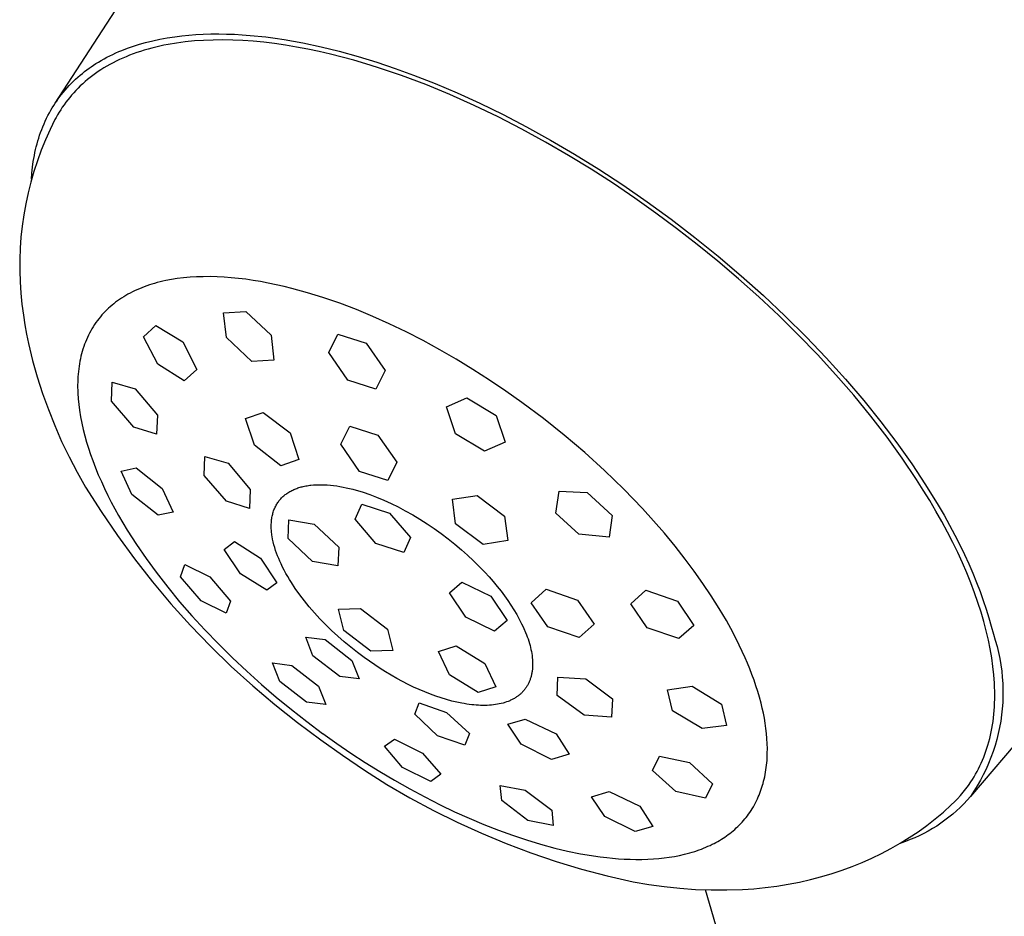
# Model space of a CAD drawing. Units: millimetres. Extents: x -251 to 213, y -290 to 383.
# Drawn here: x -132 to -102, y -152 to -124 of the extents above; entities that cross this region are included whole.
import ezdxf

# ---------------------------------------------------------------- set-up
doc = ezdxf.new("R2010")
doc.units = ezdxf.units.MM
doc.header["$MEASUREMENT"] = 0
doc.layers.add('Default', color=7, linetype='Continuous', true_color=0x000000)

msp = doc.modelspace()

# ---------------------------------------------------------------- linework, layer by layer
at = {"layer": 'Default', "color": 7, "true_color": 0xffffff}
for p, q in [((-130.877, -126.546), (-120.553, -110.632)), ((-127.182, -124.489), (-126.963, -124.461)), ((-126.963, -124.461), (-126.744, -124.44)), ((-126.744, -124.44), (-126.525, -124.423)), ((-126.525, -124.423), (-126.305, -124.412)), ((-126.305, -124.412), (-126.062, -124.405)), ((-126.062, -124.405), (-125.82, -124.403)), ((-125.82, -124.403), (-125.578, -124.407)), ((-125.578, -124.407), (-125.336, -124.416)), ((-125.336, -124.416), (-125.094, -124.43)), ((-125.094, -124.43), (-124.852, -124.448)), ((-124.852, -124.448), (-124.37, -124.498)), ((-128.455, -124.78), (-128.272, -124.722)), ((-128.272, -124.722), (-128.087, -124.67)), ((-128.087, -124.67), (-127.863, -124.614)), ((-127.863, -124.614), (-127.638, -124.565)), ((-127.515, -124.755), (-127.641, -124.782)), ((-127.638, -124.565), (-127.41, -124.524)), ((-127.387, -124.73), (-127.515, -124.755)), ((-127.41, -124.524), (-127.182, -124.489)), ((-127.124, -124.686), (-127.387, -124.73)), ((-126.854, -124.65), (-127.124, -124.686)), ((-126.575, -124.622), (-126.854, -124.65)), ((-126.29, -124.603), (-126.575, -124.622)), ((-125.996, -124.592), (-126.29, -124.603)), ((-125.696, -124.589), (-125.996, -124.592)), ((-125.389, -124.595), (-125.696, -124.589)), ((-125.075, -124.609), (-125.389, -124.595)), ((-124.755, -124.632), (-125.075, -124.609)), ((-124.429, -124.663), (-124.755, -124.632)), ((-124.097, -124.703), (-124.429, -124.663)), ((-124.37, -124.498), (-124.082, -124.535)), ((-123.759, -124.752), (-124.097, -124.703)), ((-124.082, -124.535), (-123.795, -124.578)), ((-123.795, -124.578), (-123.51, -124.627)), ((-123.417, -124.809), (-123.759, -124.752)), ((-123.51, -124.627), (-123.225, -124.68)), ((-123.225, -124.68), (-122.658, -124.801)), ((-129.186, -125.081), (-129.095, -125.036)), ((-129.095, -125.036), (-129.002, -124.993)), ((-129.002, -124.993), (-128.909, -124.952)), ((-128.909, -124.952), (-128.815, -124.913)), ((-128.815, -124.913), (-128.636, -124.844)), ((-128.575, -125.063), (-128.682, -125.107)), ((-128.636, -124.844), (-128.455, -124.78)), ((-128.466, -125.022), (-128.575, -125.063)), ((-128.354, -124.982), (-128.466, -125.022)), ((-128.241, -124.944), (-128.354, -124.982)), ((-128.125, -124.908), (-128.241, -124.944)), ((-128.007, -124.873), (-128.125, -124.908)), ((-127.887, -124.841), (-128.007, -124.873)), ((-127.765, -124.81), (-127.887, -124.841)), ((-127.641, -124.782), (-127.765, -124.81)), ((-123.07, -124.874), (-123.417, -124.809)), ((-122.719, -124.948), (-123.07, -124.874)), ((-122.363, -125.031), (-122.719, -124.948)), ((-122.658, -124.801), (-122.095, -124.939)), ((-122.004, -125.121), (-122.363, -125.031)), ((-122.095, -124.939), (-121.515, -125.1)), ((-129.759, -125.417), (-129.688, -125.369)), ((-129.688, -125.369), (-129.615, -125.322)), ((-129.615, -125.322), (-129.542, -125.277)), ((-129.542, -125.277), (-129.455, -125.225)), ((-129.455, -125.225), (-129.366, -125.175)), ((-129.366, -125.175), (-129.276, -125.127)), ((-129.185, -125.348), (-129.279, -125.401)), ((-129.276, -125.127), (-129.186, -125.081)), ((-129.088, -125.296), (-129.185, -125.348)), ((-128.99, -125.247), (-129.088, -125.296)), ((-128.89, -125.198), (-128.99, -125.247)), ((-128.787, -125.152), (-128.89, -125.198)), ((-128.682, -125.107), (-128.787, -125.152)), ((-121.642, -125.22), (-122.004, -125.121)), ((-121.277, -125.326), (-121.642, -125.22)), ((-121.515, -125.1), (-120.94, -125.277)), ((-120.91, -125.44), (-121.277, -125.326)), ((-120.94, -125.277), (-120.37, -125.469)), ((-130.173, -125.74), (-130.102, -125.678)), ((-130.102, -125.678), (-130.035, -125.623)), ((-130.035, -125.623), (-129.968, -125.57)), ((-129.968, -125.57), (-129.899, -125.518)), ((-129.899, -125.518), (-129.83, -125.467)), ((-129.83, -125.467), (-129.759, -125.417)), ((-129.633, -125.629), (-129.716, -125.689)), ((-129.547, -125.57), (-129.633, -125.629)), ((-129.46, -125.512), (-129.547, -125.57)), ((-129.37, -125.456), (-129.46, -125.512)), ((-129.279, -125.401), (-129.37, -125.456)), ((-120.169, -125.692), (-120.91, -125.44)), ((-120.37, -125.469), (-119.804, -125.675)), ((-119.804, -125.675), (-119.136, -125.938)), ((-130.444, -126.001), (-130.378, -125.933)), ((-130.378, -125.933), (-130.311, -125.867)), ((-130.311, -125.867), (-130.243, -125.803)), ((-130.243, -125.803), (-130.173, -125.74)), ((-130.026, -125.945), (-130.099, -126.012)), ((-129.952, -125.879), (-130.026, -125.945)), ((-129.875, -125.814), (-129.952, -125.879)), ((-129.797, -125.751), (-129.875, -125.814)), ((-129.716, -125.689), (-129.797, -125.751)), ((-119.423, -125.972), (-120.169, -125.692)), ((-118.676, -126.28), (-119.423, -125.972)), ((-119.136, -125.938), (-118.45, -126.229)), ((-130.733, -126.343), (-130.683, -126.278)), ((-130.683, -126.278), (-130.631, -126.213)), ((-130.631, -126.213), (-130.57, -126.141)), ((-130.57, -126.141), (-130.508, -126.07)), ((-130.508, -126.07), (-130.444, -126.001)), ((-130.303, -126.221), (-130.367, -126.293)), ((-130.237, -126.15), (-130.303, -126.221)), ((-130.169, -126.081), (-130.237, -126.15)), ((-130.099, -126.012), (-130.169, -126.081)), ((-117.929, -126.613), (-118.676, -126.28)), ((-118.45, -126.229), (-117.749, -126.549)), ((-130.922, -126.617), (-130.877, -126.547)), ((-130.877, -126.547), (-130.83, -126.478)), ((-130.83, -126.478), (-130.783, -126.41)), ((-130.783, -126.41), (-130.733, -126.343)), ((-130.601, -126.592), (-130.655, -126.669)), ((-130.546, -126.515), (-130.601, -126.592)), ((-130.488, -126.44), (-130.546, -126.515)), ((-130.428, -126.366), (-130.488, -126.44)), ((-130.367, -126.293), (-130.428, -126.366)), ((-117.749, -126.549), (-117.033, -126.899)), ((-131.099, -126.926), (-131.054, -126.842)), ((-131.054, -126.842), (-131.008, -126.759)), ((-131.008, -126.759), (-130.966, -126.687)), ((-130.966, -126.687), (-130.922, -126.617)), ((-130.756, -126.826), (-130.803, -126.906)), ((-130.706, -126.747), (-130.756, -126.826)), ((-130.655, -126.669), (-130.706, -126.747)), ((-117.187, -126.97), (-117.929, -126.613)), ((-131.258, -127.271), (-131.221, -127.183)), ((-131.221, -127.183), (-131.182, -127.096)), ((-131.182, -127.096), (-131.142, -127.011)), ((-131.142, -127.011), (-131.099, -126.926)), ((-130.884, -127.052), (-131.036, -127.363)), ((-130.849, -126.987), (-130.884, -127.052)), ((-130.803, -126.906), (-130.849, -126.987)), ((-116.451, -127.348), (-117.187, -126.97)), ((-117.033, -126.899), (-116.306, -127.277)), ((-131.357, -127.535), (-131.326, -127.448)), ((-131.326, -127.448), (-131.293, -127.359)), ((-131.293, -127.359), (-131.258, -127.271)), ((-131.036, -127.363), (-131.177, -127.679)), ((-115.725, -127.745), (-116.451, -127.348)), ((-116.306, -127.277), (-115.569, -127.685)), ((-131.46, -127.89), (-131.437, -127.801)), ((-131.437, -127.801), (-131.412, -127.712)), ((-131.412, -127.712), (-131.385, -127.623)), ((-131.385, -127.623), (-131.357, -127.535)), ((-131.177, -127.679), (-131.307, -127.999)), ((-115.01, -128.159), (-115.725, -127.745)), ((-115.569, -127.685), (-114.826, -128.12)), ((-131.52, -128.161), (-131.502, -128.071)), ((-131.502, -128.071), (-131.482, -127.98)), ((-131.482, -127.98), (-131.46, -127.89)), ((-131.307, -127.999), (-131.426, -128.324)), ((-131.578, -128.527), (-131.552, -128.344)), ((-131.552, -128.344), (-131.537, -128.252)), ((-131.537, -128.252), (-131.52, -128.161)), ((-131.426, -128.324), (-131.533, -128.653)), ((-114.31, -128.588), (-115.01, -128.159)), ((-114.826, -128.12), (-114.078, -128.584)), ((-131.533, -128.653), (-131.629, -128.985)), ((-131.611, -128.895), (-131.597, -128.711)), ((-131.597, -128.711), (-131.578, -128.527)), ((-113.625, -129.029), (-114.31, -128.588)), ((-114.078, -128.584), (-113.329, -129.074)), ((-131.629, -128.985), (-131.714, -129.321)), ((-131.714, -129.321), (-131.786, -129.659)), ((-112.958, -129.48), (-113.625, -129.029)), ((-113.329, -129.074), (-112.582, -129.59)), ((-112.31, -129.94), (-112.958, -129.48)), ((-112.582, -129.59), (-111.84, -130.13)), ((-131.786, -129.659), (-131.847, -130)), ((-111.671, -130.414), (-112.31, -129.94)), ((-131.847, -130), (-131.896, -130.342)), ((-111.84, -130.13), (-111.105, -130.693)), ((-131.896, -130.342), (-131.933, -130.686)), ((-111.032, -130.911), (-111.671, -130.414)), ((-131.933, -130.686), (-131.959, -131.031)), ((-111.105, -130.693), (-110.382, -131.276)), ((-131.959, -131.031), (-131.972, -131.377)), ((-110.394, -131.43), (-111.032, -130.911)), ((-131.972, -131.377), (-131.973, -131.723)), ((-109.76, -131.97), (-110.394, -131.43)), ((-110.382, -131.276), (-109.673, -131.878)), ((-131.973, -131.723), (-131.962, -132.068)), ((-131.962, -132.068), (-131.939, -132.413)), ((-127.635, -132.07), (-127.723, -132.093)), ((-127.548, -132.049), (-127.635, -132.07)), ((-127.459, -132.03), (-127.548, -132.049)), ((-127.282, -131.996), (-127.459, -132.03)), ((-127.103, -131.968), (-127.282, -131.996)), ((-126.905, -131.944), (-127.103, -131.968)), ((-126.706, -131.926), (-126.905, -131.944)), ((-126.507, -131.914), (-126.706, -131.926)), ((-126.307, -131.908), (-126.507, -131.914)), ((-126.09, -131.907), (-126.307, -131.908)), ((-125.873, -131.912), (-126.09, -131.907)), ((-125.657, -131.923), (-125.873, -131.912)), ((-125.44, -131.939), (-125.657, -131.923)), ((-125.213, -131.962), (-125.44, -131.939)), ((-124.987, -131.989), (-125.213, -131.962)), ((-124.761, -132.022), (-124.987, -131.989)), ((-124.535, -132.059), (-124.761, -132.022)), ((-124.29, -132.105), (-124.535, -132.059)), ((-109.132, -132.53), (-109.76, -131.97)), ((-109.673, -131.878), (-108.982, -132.495)), ((-128.422, -132.347), (-128.491, -132.38)), ((-128.348, -132.312), (-128.422, -132.347)), ((-128.273, -132.28), (-128.348, -132.312)), ((-128.197, -132.249), (-128.273, -132.28)), ((-128.121, -132.219), (-128.197, -132.249)), ((-128.044, -132.192), (-128.121, -132.219)), ((-127.966, -132.165), (-128.044, -132.192)), ((-127.888, -132.14), (-127.966, -132.165)), ((-127.81, -132.117), (-127.888, -132.14)), ((-127.723, -132.093), (-127.81, -132.117)), ((-124.046, -132.156), (-124.29, -132.105)), ((-123.803, -132.211), (-124.046, -132.156)), ((-123.562, -132.271), (-123.803, -132.211)), ((-123.081, -132.403), (-123.562, -132.271)), ((-131.939, -132.413), (-131.904, -132.758)), ((-128.95, -132.657), (-129.007, -132.7)), ((-128.887, -132.613), (-128.95, -132.657)), ((-128.823, -132.57), (-128.887, -132.613)), ((-128.759, -132.529), (-128.823, -132.57)), ((-128.693, -132.49), (-128.759, -132.529)), ((-128.626, -132.452), (-128.693, -132.49)), ((-128.559, -132.415), (-128.626, -132.452)), ((-128.491, -132.38), (-128.559, -132.415)), ((-122.605, -132.551), (-123.081, -132.403)), ((-122.083, -132.732), (-122.605, -132.551)), ((-108.515, -133.108), (-109.132, -132.53)), ((-108.982, -132.495), (-108.311, -133.126)), ((-131.904, -132.758), (-131.857, -133.1)), ((-129.279, -132.934), (-129.33, -132.984)), ((-129.227, -132.884), (-129.279, -132.934)), ((-129.174, -132.836), (-129.227, -132.884)), ((-129.119, -132.79), (-129.174, -132.836)), ((-129.064, -132.744), (-129.119, -132.79)), ((-129.007, -132.7), (-129.064, -132.744)), ((-121.567, -132.928), (-122.083, -132.732)), ((-121.057, -133.14), (-121.567, -132.928)), ((-131.857, -133.1), (-131.813, -133.395)), ((-129.572, -133.268), (-129.617, -133.329)), ((-129.526, -133.208), (-129.572, -133.268)), ((-129.479, -133.15), (-129.526, -133.208)), ((-129.43, -133.092), (-129.479, -133.15)), ((-129.379, -133.036), (-129.43, -133.092)), ((-129.33, -132.984), (-129.379, -133.036)), ((-125.674, -133.024), (-124.988, -132.986)), ((-125.577, -133.792), (-125.674, -133.024)), ((-124.988, -132.986), (-124.204, -133.715)), ((-120.553, -133.365), (-121.057, -133.14)), ((-107.909, -133.704), (-108.515, -133.108)), ((-108.311, -133.126), (-107.664, -133.769)), ((-131.813, -133.395), (-131.761, -133.688)), ((-129.777, -133.585), (-129.813, -133.652)), ((-129.74, -133.519), (-129.777, -133.585)), ((-129.7, -133.455), (-129.74, -133.519)), ((-129.659, -133.391), (-129.7, -133.455)), ((-129.617, -133.329), (-129.659, -133.391)), ((-128.145, -133.763), (-127.762, -133.418)), ((-127.762, -133.418), (-126.935, -133.923)), ((-120.026, -133.618), (-120.553, -133.365)), ((-131.761, -133.688), (-131.701, -133.979)), ((-129.911, -133.858), (-129.94, -133.928)), ((-129.88, -133.788), (-129.911, -133.858)), ((-129.848, -133.72), (-129.88, -133.788)), ((-129.813, -133.652), (-129.848, -133.72)), ((-127.705, -134.612), (-128.145, -133.763)), ((-124.801, -134.528), (-125.577, -133.792)), ((-124.204, -133.715), (-124.114, -134.489)), ((-122.417, -134.256), (-122.137, -133.69)), ((-122.137, -133.69), (-121.266, -133.967)), ((-119.506, -133.885), (-120.026, -133.618)), ((-118.992, -134.165), (-119.506, -133.885)), ((-107.319, -134.314), (-107.909, -133.704)), ((-107.664, -133.769), (-107.043, -134.419)), ((-131.701, -133.979), (-131.574, -134.496)), ((-130.017, -134.144), (-130.039, -134.219)), ((-129.992, -134.07), (-130.017, -134.144)), ((-129.967, -133.999), (-129.992, -134.07)), ((-129.94, -133.928), (-129.967, -133.999)), ((-126.935, -133.923), (-126.501, -134.78)), ((-121.266, -133.967), (-120.676, -134.809)), ((-118.485, -134.457), (-118.992, -134.165)), ((-131.574, -134.496), (-131.43, -135.009)), ((-130.096, -134.445), (-130.111, -134.521)), ((-130.079, -134.369), (-130.096, -134.445)), ((-130.06, -134.294), (-130.079, -134.369)), ((-130.039, -134.219), (-130.06, -134.294)), ((-124.114, -134.489), (-124.801, -134.528)), ((-121.834, -135.105), (-122.417, -134.256)), ((-117.965, -134.774), (-118.485, -134.457)), ((-106.747, -134.938), (-107.319, -134.314)), ((-107.043, -134.419), (-106.45, -135.075)), ((-130.149, -134.756), (-130.159, -134.838)), ((-130.138, -134.674), (-130.149, -134.756)), ((-130.125, -134.598), (-130.138, -134.674)), ((-130.111, -134.521), (-130.125, -134.598)), ((-126.887, -135.124), (-127.705, -134.612)), ((-126.501, -134.78), (-126.887, -135.124)), ((-120.676, -134.809), (-120.964, -135.381)), ((-117.452, -135.103), (-117.965, -134.774)), ((-131.43, -135.009), (-131.267, -135.516)), ((-130.178, -135.085), (-130.181, -135.167)), ((-130.173, -135.002), (-130.178, -135.085)), ((-130.167, -134.92), (-130.173, -135.002)), ((-130.159, -134.838), (-130.167, -134.92)), ((-120.964, -135.381), (-121.834, -135.105)), ((-116.947, -135.443), (-117.452, -135.103)), ((-106.196, -135.574), (-106.747, -134.938)), ((-106.45, -135.075), (-105.887, -135.733)), ((-130.181, -135.167), (-130.182, -135.249)), ((-130.182, -135.249), (-130.182, -135.332)), ((-130.182, -135.332), (-130.181, -135.421)), ((-129.137, -135.757), (-129.116, -135.17)), ((-129.116, -135.17), (-128.402, -135.38)), ((-128.402, -135.38), (-127.717, -136.188)), ((-131.267, -135.516), (-131.087, -136.017)), ((-130.181, -135.421), (-130.178, -135.509)), ((-130.178, -135.509), (-130.166, -135.686)), ((-130.166, -135.686), (-130.149, -135.863)), ((-118.777, -135.936), (-118.153, -135.658)), ((-118.153, -135.658), (-117.251, -136.202)), ((-116.45, -135.796), (-116.947, -135.443)), ((-105.668, -136.218), (-106.196, -135.574)), ((-131.087, -136.017), (-130.89, -136.511)), ((-130.149, -135.863), (-130.127, -136.039)), ((-128.448, -136.556), (-129.137, -135.757)), ((-118.505, -136.763), (-118.777, -135.936)), ((-115.787, -136.292), (-116.45, -135.796)), ((-105.887, -135.733), (-105.357, -136.391)), ((-130.127, -136.039), (-130.095, -136.237)), ((-130.095, -136.237), (-130.057, -136.435)), ((-127.717, -136.188), (-127.741, -136.777)), ((-124.991, -136.297), (-124.444, -136.105)), ((-124.714, -137.115), (-124.991, -136.297)), ((-124.444, -136.105), (-123.618, -136.732)), ((-117.251, -136.202), (-116.973, -137.021)), ((-115.141, -136.809), (-115.787, -136.292)), ((-105.167, -136.868), (-105.668, -136.218)), ((-130.89, -136.511), (-130.676, -136.999)), ((-130.057, -136.435), (-130.013, -136.632)), ((-130.013, -136.632), (-129.964, -136.827)), ((-127.741, -136.777), (-128.448, -136.556)), ((-122.047, -137.085), (-121.769, -136.527)), ((-121.769, -136.527), (-120.902, -136.806)), ((-105.357, -136.391), (-104.861, -137.047)), ((-129.964, -136.827), (-129.909, -137.021)), ((-123.618, -136.732), (-123.35, -137.561)), ((-120.902, -136.806), (-120.312, -137.641)), ((-117.603, -137.305), (-118.505, -136.763)), ((-114.511, -137.346), (-115.141, -136.809)), ((-104.695, -137.522), (-105.167, -136.868)), ((-130.676, -136.999), (-130.445, -137.479)), ((-129.909, -137.021), (-129.85, -137.214)), ((-129.85, -137.214), (-129.786, -137.405)), ((-123.9, -137.753), (-124.714, -137.115)), ((-121.468, -137.932), (-122.047, -137.085)), ((-116.973, -137.021), (-117.603, -137.305)), ((-104.861, -137.047), (-104.399, -137.697)), ((-130.445, -137.479), (-130.198, -137.95)), ((-129.786, -137.405), (-129.717, -137.594)), ((-126.272, -138.05), (-126.248, -137.465)), ((-126.248, -137.465), (-125.529, -137.676)), ((-113.899, -137.903), (-114.511, -137.346)), ((-104.253, -138.177), (-104.695, -137.522)), ((-129.717, -137.594), (-129.633, -137.814)), ((-129.633, -137.814), (-129.544, -138.03)), ((-128.84, -137.919), (-128.371, -137.819)), ((-128.371, -137.819), (-127.568, -138.457)), ((-125.529, -137.676), (-124.845, -138.485)), ((-123.35, -137.561), (-123.9, -137.753)), ((-120.312, -137.641), (-120.6, -138.209)), ((-104.399, -137.697), (-103.974, -138.34)), ((-130.198, -137.95), (-129.934, -138.413)), ((-129.544, -138.03), (-129.449, -138.245)), ((-128.502, -138.647), (-128.84, -137.919)), ((-125.58, -138.846), (-126.272, -138.05)), ((-120.6, -138.209), (-121.468, -137.932)), ((-113.305, -138.479), (-113.899, -137.903)), ((-129.934, -138.413), (-129.456, -139.17)), ((-129.449, -138.245), (-129.351, -138.458)), ((-129.351, -138.458), (-129.248, -138.669)), ((-127.568, -138.457), (-127.232, -139.188)), ((-123.44, -138.464), (-123.407, -138.452)), ((-123.407, -138.452), (-123.374, -138.44)), ((-123.374, -138.44), (-123.341, -138.429)), ((-123.341, -138.429), (-123.308, -138.419)), ((-123.308, -138.419), (-123.274, -138.41)), ((-123.274, -138.41), (-123.241, -138.401)), ((-123.241, -138.401), (-123.207, -138.393)), ((-123.207, -138.393), (-123.168, -138.384)), ((-123.168, -138.384), (-123.128, -138.376)), ((-123.128, -138.376), (-123.089, -138.369)), ((-123.089, -138.369), (-123.049, -138.363)), ((-123.049, -138.363), (-123.01, -138.358)), ((-123.01, -138.358), (-122.97, -138.353)), ((-122.97, -138.353), (-122.89, -138.345)), ((-122.89, -138.345), (-122.81, -138.341)), ((-122.81, -138.341), (-122.73, -138.338)), ((-122.73, -138.338), (-122.65, -138.338)), ((-122.65, -138.338), (-122.57, -138.34)), ((-122.57, -138.34), (-122.47, -138.346)), ((-122.47, -138.346), (-122.371, -138.354)), ((-122.371, -138.354), (-122.272, -138.365)), ((-122.272, -138.365), (-122.174, -138.378)), ((-122.174, -138.378), (-122.076, -138.394)), ((-122.076, -138.394), (-121.978, -138.412)), ((-121.978, -138.412), (-121.88, -138.432)), ((-121.88, -138.432), (-121.783, -138.454)), ((-121.783, -138.454), (-121.676, -138.481)), ((-104.045, -138.504), (-104.253, -138.177)), ((-103.974, -138.34), (-103.586, -138.972)), ((-129.248, -138.669), (-129.141, -138.878)), ((-127.696, -139.278), (-128.502, -138.647)), ((-124.845, -138.485), (-124.872, -139.072)), ((-123.901, -138.771), (-123.88, -138.748)), ((-123.88, -138.748), (-123.858, -138.727)), ((-123.858, -138.727), (-123.835, -138.705)), ((-123.835, -138.705), (-123.812, -138.685)), ((-123.812, -138.685), (-123.789, -138.665)), ((-123.789, -138.665), (-123.765, -138.645)), ((-123.765, -138.645), (-123.74, -138.627)), ((-123.74, -138.627), (-123.715, -138.609)), ((-123.715, -138.609), (-123.686, -138.59)), ((-123.686, -138.59), (-123.657, -138.571)), ((-123.657, -138.571), (-123.627, -138.553)), ((-123.627, -138.553), (-123.597, -138.536)), ((-123.597, -138.536), (-123.566, -138.52)), ((-123.566, -138.52), (-123.535, -138.505)), ((-123.535, -138.505), (-123.504, -138.491)), ((-123.504, -138.491), (-123.472, -138.477)), ((-123.472, -138.477), (-123.44, -138.464)), ((-121.676, -138.481), (-121.57, -138.51)), ((-121.57, -138.51), (-121.464, -138.541)), ((-121.464, -138.541), (-121.359, -138.574)), ((-121.359, -138.574), (-121.15, -138.646)), ((-121.15, -138.646), (-120.944, -138.724)), ((-120.944, -138.724), (-120.717, -138.818)), ((-118.594, -138.787), (-117.838, -138.673)), ((-117.838, -138.673), (-116.985, -139.314)), ((-115.405, -139.214), (-115.304, -138.538)), ((-115.304, -138.538), (-114.434, -138.581)), ((-114.434, -138.581), (-113.661, -139.294)), ((-112.729, -139.074), (-113.305, -138.479)), ((-103.845, -138.831), (-104.045, -138.504)), ((-129.141, -138.878), (-128.915, -139.29)), ((-124.872, -139.072), (-125.58, -138.846)), ((-124.102, -139.09), (-124.089, -139.06)), ((-124.089, -139.06), (-124.075, -139.03)), ((-124.075, -139.03), (-124.06, -139)), ((-124.06, -139), (-124.045, -138.971)), ((-124.045, -138.971), (-124.029, -138.944)), ((-124.029, -138.944), (-124.013, -138.918)), ((-124.013, -138.918), (-123.996, -138.892)), ((-123.996, -138.892), (-123.979, -138.867)), ((-123.979, -138.867), (-123.96, -138.842)), ((-123.96, -138.842), (-123.941, -138.818)), ((-123.941, -138.818), (-123.921, -138.794)), ((-123.921, -138.794), (-123.901, -138.771)), ((-121.609, -139.403), (-121.399, -138.938)), ((-121.399, -138.938), (-120.54, -139.224)), ((-120.717, -138.818), (-120.494, -138.92)), ((-120.494, -138.92), (-120.274, -139.028)), ((-120.274, -139.028), (-120.057, -139.143)), ((-118.505, -139.551), (-118.594, -138.787)), ((-103.654, -139.156), (-103.845, -138.831)), ((-103.586, -138.972), (-103.405, -139.284)), ((-129.456, -139.17), (-128.953, -139.91)), ((-128.915, -139.29), (-128.783, -139.518)), ((-127.232, -139.188), (-127.696, -139.278)), ((-124.181, -139.381), (-124.175, -139.348)), ((-124.175, -139.348), (-124.169, -139.314)), ((-124.169, -139.314), (-124.162, -139.281)), ((-124.162, -139.281), (-124.154, -139.248)), ((-124.154, -139.248), (-124.145, -139.215)), ((-124.145, -139.215), (-124.136, -139.183)), ((-124.136, -139.183), (-124.125, -139.152)), ((-124.125, -139.152), (-124.114, -139.121)), ((-124.114, -139.121), (-124.102, -139.09)), ((-120.54, -139.224), (-119.891, -139.976)), ((-120.057, -139.143), (-119.827, -139.272)), ((-119.827, -139.272), (-119.602, -139.408)), ((-116.985, -139.314), (-116.888, -140.064)), ((-114.691, -139.869), (-115.405, -139.214)), ((-113.661, -139.294), (-113.758, -139.96)), ((-112.384, -139.454), (-112.729, -139.074)), ((-103.472, -139.48), (-103.654, -139.156)), ((-103.405, -139.284), (-103.234, -139.592)), ((-128.783, -139.518), (-128.647, -139.743)), ((-124.198, -139.594), (-124.197, -139.557)), ((-124.198, -139.631), (-124.198, -139.594)), ((-124.197, -139.668), (-124.198, -139.631)), ((-124.197, -139.557), (-124.195, -139.52)), ((-124.196, -139.705), (-124.197, -139.668)), ((-124.195, -139.52), (-124.193, -139.483)), ((-124.193, -139.483), (-124.189, -139.449)), ((-124.189, -139.449), (-124.186, -139.415)), ((-124.186, -139.415), (-124.181, -139.381)), ((-123.678, -140.006), (-123.656, -139.43)), ((-123.656, -139.43), (-122.874, -139.564)), ((-122.874, -139.564), (-122.113, -140.275)), ((-120.961, -140.153), (-121.609, -139.403)), ((-119.602, -139.408), (-119.38, -139.549)), ((-119.38, -139.549), (-119.162, -139.697)), ((-117.652, -140.188), (-118.505, -139.551)), ((-112.047, -139.842), (-112.384, -139.454)), ((-103.299, -139.802), (-103.472, -139.48)), ((-103.234, -139.592), (-103.072, -139.897)), ((-128.953, -139.91), (-128.425, -140.633)), ((-128.647, -139.743), (-128.363, -140.187)), ((-124.193, -139.742), (-124.196, -139.705)), ((-124.191, -139.779), (-124.193, -139.742)), ((-124.187, -139.82), (-124.191, -139.779)), ((-124.182, -139.861), (-124.187, -139.82)), ((-124.176, -139.902), (-124.182, -139.861)), ((-124.17, -139.943), (-124.176, -139.902)), ((-124.155, -140.025), (-124.17, -139.943)), ((-119.891, -139.976), (-120.103, -140.44)), ((-119.162, -139.697), (-118.946, -139.852)), ((-118.946, -139.852), (-118.734, -140.012)), ((-113.758, -139.96), (-114.691, -139.869)), ((-111.719, -140.237), (-112.047, -139.842)), ((-103.135, -140.122), (-103.299, -139.802)), ((-103.072, -139.897), (-102.919, -140.198)), ((-128.363, -140.187), (-128.064, -140.622)), ((-125.652, -140.338), (-125.334, -140.09)), ((-125.334, -140.09), (-124.527, -140.612)), ((-124.137, -140.106), (-124.155, -140.025)), ((-124.115, -140.194), (-124.137, -140.106)), ((-124.091, -140.282), (-124.115, -140.194)), ((-124.063, -140.368), (-124.091, -140.282)), ((-122.919, -140.715), (-123.678, -140.006)), ((-122.113, -140.275), (-122.137, -140.85)), ((-120.103, -140.44), (-120.961, -140.153)), ((-118.734, -140.012), (-118.526, -140.178)), ((-118.526, -140.178), (-118.322, -140.35)), ((-116.888, -140.064), (-117.652, -140.188)), ((-111.401, -140.641), (-111.719, -140.237)), ((-102.981, -140.44), (-103.135, -140.122)), ((-102.919, -140.198), (-102.775, -140.496)), ((-125.153, -141.092), (-125.652, -140.338)), ((-124.034, -140.454), (-124.063, -140.368)), ((-124.002, -140.539), (-124.034, -140.454)), ((-123.968, -140.623), (-124.002, -140.539)), ((-118.322, -140.35), (-118.134, -140.517)), ((-118.134, -140.517), (-117.95, -140.688)), ((-102.836, -140.755), (-102.981, -140.44)), ((-102.775, -140.496), (-102.641, -140.789)), ((-128.425, -140.633), (-127.873, -141.337)), ((-128.064, -140.622), (-127.754, -141.047)), ((-127.004, -141.186), (-126.865, -140.81)), ((-126.865, -140.81), (-126.096, -141.191)), ((-124.527, -140.612), (-124.03, -141.37)), ((-123.932, -140.707), (-123.968, -140.623)), ((-123.894, -140.789), (-123.932, -140.707)), ((-123.846, -140.888), (-123.894, -140.789)), ((-123.797, -140.985), (-123.846, -140.888)), ((-122.137, -140.85), (-122.919, -140.715)), ((-117.95, -140.688), (-117.771, -140.865)), ((-117.771, -140.865), (-117.596, -141.046)), ((-111.124, -141.012), (-111.401, -140.641)), ((-102.701, -141.066), (-102.836, -140.755)), ((-102.641, -140.789), (-102.515, -141.077)), ((-127.754, -141.047), (-127.398, -141.506)), ((-126.369, -141.933), (-127.004, -141.186)), ((-126.096, -141.191), (-125.461, -141.941)), ((-124.339, -141.603), (-125.153, -141.092)), ((-123.744, -141.081), (-123.797, -140.985)), ((-123.69, -141.176), (-123.744, -141.081)), ((-123.634, -141.27), (-123.69, -141.176)), ((-117.596, -141.046), (-117.466, -141.189)), ((-117.466, -141.189), (-117.339, -141.334)), ((-110.856, -141.389), (-111.124, -141.012)), ((-102.576, -141.375), (-102.701, -141.066)), ((-102.515, -141.077), (-102.399, -141.362)), ((-127.873, -141.337), (-127.297, -142.023)), ((-124.03, -141.37), (-124.339, -141.603)), ((-123.577, -141.363), (-123.634, -141.27)), ((-123.456, -141.545), (-123.577, -141.363)), ((-118.693, -141.685), (-118.303, -141.357)), ((-118.303, -141.357), (-117.409, -141.785)), ((-117.339, -141.334), (-117.215, -141.483)), ((-117.215, -141.483), (-117.095, -141.634)), ((-110.598, -141.774), (-110.856, -141.389)), ((-102.461, -141.68), (-102.576, -141.375)), ((-102.399, -141.362), (-102.291, -141.641)), ((-127.398, -141.506), (-127.029, -141.955)), ((-123.318, -141.74), (-123.456, -141.545)), ((-123.173, -141.93), (-123.318, -141.74)), ((-118.189, -142.438), (-118.693, -141.685)), ((-117.409, -141.785), (-116.905, -142.539)), ((-117.095, -141.634), (-116.99, -141.774)), ((-116.99, -141.774), (-116.888, -141.916)), ((-116.162, -141.986), (-115.697, -141.565)), ((-115.697, -141.565), (-114.731, -141.905)), ((-113.086, -142.018), (-112.618, -141.598)), ((-112.618, -141.598), (-111.646, -141.937)), ((-110.352, -142.166), (-110.598, -141.774)), ((-102.355, -141.981), (-102.461, -141.68)), ((-102.291, -141.641), (-102.192, -141.916)), ((-127.297, -142.023), (-126.698, -142.688)), ((-127.029, -141.955), (-126.648, -142.394)), ((-125.595, -142.307), (-126.369, -141.933)), ((-125.461, -141.941), (-125.595, -142.307)), ((-123.022, -142.116), (-123.173, -141.93)), ((-116.888, -141.916), (-116.79, -142.062)), ((-116.79, -142.062), (-116.696, -142.209)), ((-115.651, -142.731), (-116.162, -141.986)), ((-114.731, -141.905), (-114.223, -142.653)), ((-112.577, -142.767), (-113.086, -142.018)), ((-111.646, -141.937), (-111.139, -142.688)), ((-102.26, -142.278), (-102.355, -141.981)), ((-102.192, -141.916), (-102.101, -142.185)), ((-126.648, -142.394), (-126.255, -142.822)), ((-122.865, -142.296), (-123.022, -142.116)), ((-122.693, -142.485), (-122.865, -142.296)), ((-122.118, -142.184), (-121.441, -142.163)), ((-121.956, -142.843), (-122.118, -142.184)), ((-121.441, -142.163), (-120.603, -142.803)), ((-116.696, -142.209), (-116.613, -142.349)), ((-116.613, -142.349), (-116.534, -142.491)), ((-110.133, -142.537), (-110.352, -142.166)), ((-102.174, -142.57), (-102.26, -142.278)), ((-102.101, -142.185), (-102.019, -142.45)), ((-126.698, -142.688), (-126.077, -143.333)), ((-122.515, -142.668), (-122.693, -142.485)), ((-122.332, -142.846), (-122.515, -142.668)), ((-117.297, -142.865), (-118.189, -142.438)), ((-116.905, -142.539), (-117.297, -142.865)), ((-116.534, -142.491), (-116.46, -142.635)), ((-116.46, -142.635), (-116.425, -142.708)), ((-116.425, -142.708), (-116.391, -142.782)), ((-114.223, -142.653), (-114.679, -143.06)), ((-111.139, -142.688), (-111.602, -143.098)), ((-109.926, -142.914), (-110.133, -142.537)), ((-102.098, -142.858), (-102.174, -142.57)), ((-102.019, -142.45), (-101.945, -142.71)), ((-101.945, -142.71), (-101.879, -142.964)), ((-126.255, -142.822), (-125.833, -143.261)), ((-122.144, -143.019), (-122.332, -142.846)), ((-121.946, -143.194), (-122.144, -143.019)), ((-121.12, -143.482), (-121.956, -142.843)), ((-120.603, -142.803), (-120.443, -143.463)), ((-116.391, -142.782), (-116.335, -142.912)), ((-116.335, -142.912), (-116.31, -142.977)), ((-116.31, -142.977), (-116.285, -143.043)), ((-114.679, -143.06), (-115.651, -142.731)), ((-111.602, -143.098), (-112.577, -142.767)), ((-109.732, -143.298), (-109.926, -142.914)), ((-98.31, -142.965), (-102.589, -147.973)), ((-102.032, -143.14), (-102.098, -142.858)), ((-101.879, -142.964), (-101.82, -143.149)), ((-125.833, -143.261), (-125.399, -143.689)), ((-123.131, -143.048), (-122.534, -143.127)), ((-122.909, -143.626), (-123.131, -143.048)), ((-122.534, -143.127), (-121.707, -143.775)), ((-121.743, -143.363), (-121.946, -143.194)), ((-119.024, -143.497), (-118.478, -143.322)), ((-118.478, -143.322), (-117.593, -143.868)), ((-116.285, -143.043), (-116.262, -143.109)), ((-116.262, -143.109), (-116.24, -143.176)), ((-116.24, -143.176), (-116.219, -143.244)), ((-116.219, -143.244), (-116.2, -143.312)), ((-116.2, -143.312), (-116.185, -143.373)), ((-109.64, -143.493), (-109.732, -143.298)), ((-101.976, -143.418), (-102.032, -143.14)), ((-101.82, -143.149), (-101.767, -143.336)), ((-126.077, -143.333), (-125.435, -143.956)), ((-122.082, -144.269), (-122.909, -143.626)), ((-121.535, -143.526), (-121.743, -143.363)), ((-121.323, -143.684), (-121.535, -143.526)), ((-120.443, -143.463), (-121.12, -143.482)), ((-118.687, -144.217), (-119.024, -143.497)), ((-116.185, -143.373), (-116.171, -143.435)), ((-116.171, -143.435), (-116.158, -143.497)), ((-116.158, -143.497), (-116.147, -143.559)), ((-116.147, -143.559), (-116.138, -143.622)), ((-116.138, -143.622), (-116.13, -143.685)), ((-109.551, -143.689), (-109.64, -143.493)), ((-101.929, -143.69), (-101.976, -143.418)), ((-101.767, -143.336), (-101.721, -143.525)), ((-101.721, -143.525), (-101.682, -143.715)), ((-125.399, -143.689), (-124.955, -144.107)), ((-124.155, -143.847), (-123.561, -143.925)), ((-123.931, -144.419), (-124.155, -143.847)), ((-123.561, -143.925), (-122.737, -144.57)), ((-121.707, -143.775), (-121.476, -144.339)), ((-121.162, -143.799), (-121.323, -143.684)), ((-120.997, -143.912), (-121.162, -143.799)), ((-120.831, -144.02), (-120.997, -143.912)), ((-117.593, -143.868), (-117.256, -144.588)), ((-116.13, -143.685), (-116.125, -143.748)), ((-116.125, -143.748), (-116.121, -143.811)), ((-116.12, -143.922), (-116.122, -143.977)), ((-116.121, -143.811), (-116.119, -143.866)), ((-116.119, -143.866), (-116.12, -143.922)), ((-109.478, -143.86), (-109.551, -143.689)), ((-109.408, -144.032), (-109.478, -143.86)), ((-101.892, -143.957), (-101.929, -143.69)), ((-101.682, -143.715), (-101.649, -143.907)), ((-101.649, -143.907), (-101.622, -144.099)), ((-125.435, -143.956), (-124.771, -144.558)), ((-124.955, -144.107), (-124.501, -144.514)), ((-120.663, -144.126), (-120.831, -144.02)), ((-120.492, -144.228), (-120.663, -144.126)), ((-120.319, -144.326), (-120.492, -144.228)), ((-117.804, -144.762), (-118.687, -144.217)), ((-116.156, -144.222), (-116.162, -144.249)), ((-116.15, -144.195), (-116.156, -144.222)), ((-116.144, -144.168), (-116.15, -144.195)), ((-116.14, -144.141), (-116.144, -144.168)), ((-116.135, -144.114), (-116.14, -144.141)), ((-116.132, -144.086), (-116.135, -144.114)), ((-116.128, -144.059), (-116.132, -144.086)), ((-116.126, -144.032), (-116.128, -144.059)), ((-116.124, -144.004), (-116.126, -144.032)), ((-116.122, -143.977), (-116.124, -144.004)), ((-109.341, -144.205), (-109.408, -144.032)), ((-109.277, -144.38), (-109.341, -144.205)), ((-101.865, -144.218), (-101.892, -143.957)), ((-101.847, -144.473), (-101.865, -144.218)), ((-101.622, -144.099), (-101.603, -144.293)), ((-124.501, -144.514), (-124.041, -144.908)), ((-123.108, -145.061), (-123.931, -144.419)), ((-121.476, -144.339), (-122.082, -144.269)), ((-120.145, -144.42), (-120.319, -144.326)), ((-119.968, -144.511), (-120.145, -144.42)), ((-119.798, -144.593), (-119.968, -144.511)), ((-116.271, -144.528), (-116.283, -144.549)), ((-116.259, -144.506), (-116.271, -144.528)), ((-116.248, -144.483), (-116.259, -144.506)), ((-116.237, -144.461), (-116.248, -144.483)), ((-116.227, -144.438), (-116.237, -144.461)), ((-116.217, -144.415), (-116.227, -144.438)), ((-116.208, -144.392), (-116.217, -144.415)), ((-116.199, -144.368), (-116.208, -144.392)), ((-116.191, -144.345), (-116.199, -144.368)), ((-116.183, -144.321), (-116.191, -144.345)), ((-116.175, -144.297), (-116.183, -144.321)), ((-116.168, -144.273), (-116.175, -144.297)), ((-116.162, -144.249), (-116.168, -144.273)), ((-115.366, -144.853), (-115.342, -144.292)), ((-115.342, -144.292), (-114.48, -144.337)), ((-114.48, -144.337), (-113.652, -144.96)), ((-109.217, -144.556), (-109.277, -144.38)), ((-101.841, -144.598), (-101.847, -144.473)), ((-101.603, -144.293), (-101.59, -144.487)), ((-101.59, -144.487), (-101.584, -144.681)), ((-124.771, -144.558), (-124.088, -145.136)), ((-122.737, -144.57), (-122.508, -145.133)), ((-119.626, -144.671), (-119.798, -144.593)), ((-119.452, -144.745), (-119.626, -144.671)), ((-119.277, -144.815), (-119.452, -144.745)), ((-119.113, -144.875), (-119.277, -144.815)), ((-117.256, -144.588), (-117.804, -144.762)), ((-116.536, -144.843), (-116.555, -144.858)), ((-116.518, -144.827), (-116.536, -144.843)), ((-116.499, -144.811), (-116.518, -144.827)), ((-116.481, -144.795), (-116.499, -144.811)), ((-116.464, -144.779), (-116.481, -144.795)), ((-116.447, -144.762), (-116.464, -144.779)), ((-116.43, -144.744), (-116.447, -144.762)), ((-116.413, -144.726), (-116.43, -144.744)), ((-116.397, -144.708), (-116.413, -144.726)), ((-116.382, -144.69), (-116.397, -144.708)), ((-116.366, -144.671), (-116.382, -144.69)), ((-116.352, -144.652), (-116.366, -144.671)), ((-116.337, -144.633), (-116.352, -144.652)), ((-116.323, -144.613), (-116.337, -144.633)), ((-116.31, -144.592), (-116.323, -144.613)), ((-116.296, -144.571), (-116.31, -144.592)), ((-116.283, -144.549), (-116.296, -144.571)), ((-111.955, -144.679), (-111.193, -144.57)), ((-111.796, -145.333), (-111.955, -144.679)), ((-111.193, -144.57), (-110.279, -145.124)), ((-109.161, -144.733), (-109.217, -144.556)), ((-109.108, -144.911), (-109.161, -144.733)), ((-101.838, -144.722), (-101.841, -144.598)), ((-101.837, -144.844), (-101.838, -144.722)), ((-101.838, -144.965), (-101.837, -144.844)), ((-101.584, -144.681), (-101.584, -144.875)), ((-124.088, -145.136), (-123.386, -145.691)), ((-124.041, -144.908), (-123.572, -145.291)), ((-122.508, -145.133), (-123.108, -145.061)), ((-119.759, -145.437), (-119.624, -145.084)), ((-119.624, -145.084), (-118.78, -145.382)), ((-118.948, -144.93), (-119.113, -144.875)), ((-118.782, -144.981), (-118.948, -144.93)), ((-118.614, -145.027), (-118.782, -144.981)), ((-118.462, -145.063), (-118.614, -145.027)), ((-118.31, -145.095), (-118.462, -145.063)), ((-118.233, -145.108), (-118.31, -145.095)), ((-118.156, -145.121), (-118.233, -145.108)), ((-118.079, -145.132), (-118.156, -145.121)), ((-118.001, -145.141), (-118.079, -145.132)), ((-117.933, -145.148), (-118.001, -145.141)), ((-117.864, -145.154), (-117.933, -145.148)), ((-117.795, -145.158), (-117.864, -145.154)), ((-117.39, -145.152), (-117.451, -145.157)), ((-117.33, -145.146), (-117.39, -145.152)), ((-117.27, -145.138), (-117.33, -145.146)), ((-117.21, -145.128), (-117.27, -145.138)), ((-117.151, -145.117), (-117.21, -145.128)), ((-117.091, -145.104), (-117.151, -145.117)), ((-117.033, -145.088), (-117.091, -145.104)), ((-117.004, -145.08), (-117.033, -145.088)), ((-116.975, -145.071), (-117.004, -145.08)), ((-116.924, -145.054), (-116.975, -145.071)), ((-116.875, -145.036), (-116.924, -145.054)), ((-116.85, -145.026), (-116.875, -145.036)), ((-116.825, -145.016), (-116.85, -145.026)), ((-116.801, -145.005), (-116.825, -145.016)), ((-116.777, -144.994), (-116.801, -145.005)), ((-116.753, -144.982), (-116.777, -144.994)), ((-116.73, -144.97), (-116.753, -144.982)), ((-116.706, -144.957), (-116.73, -144.97)), ((-116.683, -144.944), (-116.706, -144.957)), ((-116.661, -144.93), (-116.683, -144.944)), ((-116.638, -144.916), (-116.661, -144.93)), ((-116.616, -144.902), (-116.638, -144.916)), ((-116.594, -144.886), (-116.616, -144.902)), ((-116.575, -144.872), (-116.594, -144.886)), ((-116.555, -144.858), (-116.575, -144.872)), ((-114.532, -145.463), (-115.366, -144.853)), ((-113.652, -144.96), (-113.68, -145.523)), ((-110.279, -145.124), (-110.123, -145.779)), ((-109.06, -145.091), (-109.108, -144.911)), ((-109.023, -145.246), (-109.06, -145.091)), ((-101.847, -145.201), (-101.842, -145.084)), ((-101.842, -145.084), (-101.838, -144.965)), ((-101.591, -145.069), (-101.605, -145.263)), ((-101.584, -144.875), (-101.591, -145.069)), ((-123.572, -145.291), (-123.095, -145.664)), ((-119.058, -146.098), (-119.759, -145.437)), ((-118.78, -145.382), (-118.068, -146.03)), ((-117.726, -145.161), (-117.795, -145.158)), ((-117.657, -145.163), (-117.726, -145.161)), ((-117.588, -145.162), (-117.657, -145.163)), ((-117.52, -145.16), (-117.588, -145.162)), ((-117.451, -145.157), (-117.52, -145.16)), ((-110.878, -145.879), (-111.796, -145.333)), ((-108.988, -145.401), (-109.023, -145.246)), ((-108.958, -145.558), (-108.988, -145.401)), ((-101.877, -145.544), (-101.865, -145.431)), ((-101.865, -145.431), (-101.855, -145.317)), ((-101.855, -145.317), (-101.847, -145.201)), ((-101.626, -145.456), (-101.653, -145.649)), ((-101.605, -145.263), (-101.626, -145.456)), ((-123.386, -145.691), (-122.665, -146.222)), ((-123.095, -145.664), (-122.609, -146.026)), ((-116.889, -145.746), (-116.349, -145.583)), ((-116.479, -146.363), (-116.889, -145.746)), ((-116.349, -145.583), (-115.395, -146.037)), ((-113.68, -145.523), (-114.532, -145.463)), ((-108.931, -145.715), (-108.958, -145.558)), ((-108.909, -145.873), (-108.931, -145.715)), ((-101.926, -145.872), (-101.908, -145.764)), ((-101.908, -145.764), (-101.891, -145.655)), ((-101.891, -145.655), (-101.877, -145.544)), ((-101.653, -145.649), (-101.687, -145.84)), ((-122.609, -146.026), (-122.606, -146.027)), ((-122.606, -146.027), (-122.175, -146.335)), ((-118.068, -146.03), (-118.213, -146.394)), ((-115.395, -146.037), (-114.994, -146.665)), ((-110.123, -145.779), (-110.878, -145.879)), ((-108.891, -146.031), (-108.909, -145.873)), ((-108.877, -146.19), (-108.891, -146.031)), ((-101.969, -146.083), (-101.946, -145.978)), ((-101.946, -145.978), (-101.926, -145.872)), ((-101.728, -146.03), (-101.775, -146.219)), ((-101.687, -145.84), (-101.728, -146.03)), ((-122.665, -146.222), (-122, -146.705)), ((-122.175, -146.335), (-121.737, -146.634)), ((-120.7, -146.421), (-120.392, -146.201)), ((-120.392, -146.201), (-119.519, -146.634)), ((-118.213, -146.394), (-119.058, -146.098)), ((-115.537, -146.829), (-116.479, -146.363)), ((-108.868, -146.349), (-108.877, -146.19)), ((-108.865, -146.495), (-108.868, -146.349)), ((-102.048, -146.386), (-102.019, -146.286)), ((-102.019, -146.286), (-101.993, -146.185)), ((-101.993, -146.185), (-101.969, -146.083)), ((-101.775, -146.219), (-101.828, -146.406)), ((-121.737, -146.634), (-121.293, -146.923)), ((-120.141, -147.079), (-120.7, -146.421)), ((-119.519, -146.634), (-118.953, -147.285)), ((-114.994, -146.665), (-115.537, -146.829)), ((-108.872, -146.788), (-108.866, -146.641)), ((-108.866, -146.641), (-108.865, -146.495)), ((-102.179, -146.767), (-102.143, -146.674)), ((-102.143, -146.674), (-102.11, -146.58)), ((-102.11, -146.58), (-102.078, -146.483)), ((-102.078, -146.483), (-102.048, -146.386)), ((-101.888, -146.59), (-101.954, -146.773)), ((-101.828, -146.406), (-101.888, -146.59)), ((-122, -146.705), (-121.318, -147.166)), ((-121.293, -146.923), (-120.843, -147.204)), ((-112.411, -147.175), (-112.198, -146.73)), ((-112.198, -146.73), (-111.267, -146.931)), ((-111.267, -146.931), (-110.556, -147.585)), ((-108.89, -147.006), (-108.882, -146.933)), ((-108.882, -146.933), (-108.876, -146.86)), ((-108.876, -146.86), (-108.872, -146.788)), ((-102.296, -147.035), (-102.255, -146.947)), ((-102.255, -146.947), (-102.216, -146.858)), ((-102.216, -146.858), (-102.179, -146.767)), ((-102.027, -146.953), (-102.106, -147.131)), ((-101.954, -146.773), (-102.027, -146.953)), ((-121.318, -147.166), (-120.622, -147.604)), ((-120.843, -147.204), (-120.385, -147.477)), ((-119.268, -147.51), (-120.141, -147.079)), ((-118.953, -147.285), (-119.268, -147.51)), ((-111.696, -147.82), (-112.411, -147.175)), ((-108.933, -147.295), (-108.92, -147.223)), ((-108.92, -147.223), (-108.908, -147.151)), ((-108.908, -147.151), (-108.898, -147.079)), ((-108.898, -147.079), (-108.89, -147.006)), ((-102.428, -147.288), (-102.382, -147.205)), ((-102.382, -147.205), (-102.338, -147.121)), ((-102.338, -147.121), (-102.296, -147.035)), ((-102.106, -147.131), (-102.191, -147.306)), ((-120.385, -147.477), (-119.92, -147.74)), ((-110.556, -147.585), (-110.773, -148.03)), ((-109.014, -147.632), (-108.996, -147.571)), ((-108.996, -147.571), (-108.98, -147.509)), ((-108.98, -147.509), (-108.963, -147.438)), ((-108.963, -147.438), (-108.947, -147.367)), ((-108.947, -147.367), (-108.933, -147.295)), ((-102.65, -147.636), (-102.574, -147.526)), ((-102.574, -147.526), (-102.524, -147.448)), ((-102.524, -147.448), (-102.475, -147.369)), ((-102.475, -147.369), (-102.428, -147.288)), ((-102.282, -147.478), (-102.378, -147.646)), ((-102.191, -147.306), (-102.282, -147.478)), ((-120.622, -147.604), (-119.911, -148.018)), ((-119.92, -147.74), (-119.451, -147.992)), ((-117.076, -148.101), (-117.121, -147.637)), ((-117.121, -147.637), (-116.346, -147.786)), ((-116.346, -147.786), (-115.525, -148.399)), ((-114.299, -147.985), (-113.756, -147.824)), ((-113.756, -147.824), (-112.805, -148.279)), ((-110.773, -148.03), (-111.696, -147.82)), ((-109.12, -147.934), (-109.096, -147.874)), ((-109.096, -147.874), (-109.074, -147.814)), ((-109.074, -147.814), (-109.053, -147.754)), ((-109.053, -147.754), (-109.033, -147.693)), ((-109.033, -147.693), (-109.014, -147.632)), ((-102.9, -147.951), (-102.813, -147.849)), ((-102.813, -147.849), (-102.73, -147.744)), ((-102.73, -147.744), (-102.65, -147.636)), ((-102.481, -147.811), (-102.589, -147.973)), ((-102.378, -147.646), (-102.481, -147.811)), ((-119.911, -148.018), (-119.187, -148.408)), ((-119.451, -147.992), (-118.975, -148.234)), ((-116.264, -148.721), (-117.076, -148.101)), ((-113.893, -148.6), (-114.299, -147.985)), ((-109.265, -148.237), (-109.233, -148.177)), ((-109.233, -148.177), (-109.202, -148.116)), ((-109.202, -148.116), (-109.173, -148.055)), ((-109.173, -148.055), (-109.145, -147.993)), ((-109.145, -147.993), (-109.12, -147.934)), ((-103.18, -148.24), (-103.084, -148.147)), ((-103.084, -148.147), (-102.99, -148.051)), ((-102.99, -148.051), (-102.9, -147.951)), ((-102.69, -148.09), (-102.796, -148.203)), ((-102.589, -147.973), (-102.69, -148.09)), ((-119.187, -148.408), (-118.451, -148.774)), ((-118.975, -148.234), (-118.531, -148.447)), ((-118.531, -148.447), (-118.082, -148.65)), ((-115.525, -148.399), (-115.488, -148.87)), ((-112.805, -148.279), (-112.406, -148.903)), ((-109.444, -148.521), (-109.407, -148.469)), ((-109.407, -148.469), (-109.37, -148.412)), ((-109.37, -148.412), (-109.333, -148.355)), ((-109.333, -148.355), (-109.298, -148.296)), ((-109.298, -148.296), (-109.265, -148.237)), ((-103.68, -148.671), (-103.426, -148.46)), ((-103.426, -148.46), (-103.18, -148.24)), ((-103.017, -148.419), (-103.133, -148.521)), ((-102.905, -148.313), (-103.017, -148.419)), ((-102.796, -148.203), (-102.905, -148.313)), ((-118.451, -148.774), (-117.702, -149.115)), ((-118.082, -148.65), (-117.628, -148.842)), ((-115.488, -148.87), (-116.264, -148.721)), ((-112.951, -149.063), (-113.893, -148.6)), ((-109.69, -148.816), (-109.646, -148.77)), ((-109.646, -148.77), (-109.603, -148.722)), ((-109.603, -148.722), (-109.562, -148.673)), ((-109.562, -148.673), (-109.522, -148.623)), ((-109.522, -148.623), (-109.482, -148.573)), ((-109.482, -148.573), (-109.444, -148.521)), ((-103.941, -148.873), (-103.68, -148.671)), ((-103.501, -148.804), (-103.629, -148.89)), ((-103.375, -148.714), (-103.501, -148.804)), ((-103.252, -148.62), (-103.375, -148.714)), ((-103.133, -148.521), (-103.252, -148.62)), ((-117.628, -148.842), (-117.17, -149.022)), ((-117.17, -149.022), (-116.742, -149.177)), ((-112.406, -148.903), (-112.951, -149.063)), ((-110.023, -149.117), (-109.972, -149.077)), ((-109.972, -149.077), (-109.923, -149.036)), ((-109.923, -149.036), (-109.874, -148.994)), ((-109.874, -148.994), (-109.827, -148.951)), ((-109.827, -148.951), (-109.78, -148.907)), ((-109.78, -148.907), (-109.734, -148.862)), ((-109.734, -148.862), (-109.69, -148.816)), ((-104.482, -149.25), (-104.208, -149.066)), ((-104.208, -149.066), (-103.941, -148.873)), ((-103.894, -149.049), (-104.031, -149.122)), ((-103.76, -148.972), (-103.894, -149.049)), ((-103.629, -148.89), (-103.76, -148.972)), ((-117.702, -149.115), (-116.942, -149.43)), ((-116.742, -149.177), (-116.31, -149.322)), ((-116.31, -149.322), (-115.874, -149.454)), ((-110.511, -149.427), (-110.454, -149.397)), ((-110.454, -149.397), (-110.397, -149.366)), ((-110.397, -149.366), (-110.342, -149.333)), ((-110.342, -149.333), (-110.287, -149.3)), ((-110.287, -149.3), (-110.232, -149.265)), ((-110.232, -149.265), (-110.179, -149.23)), ((-110.179, -149.23), (-110.126, -149.193)), ((-110.126, -149.193), (-110.074, -149.155)), ((-110.074, -149.155), (-110.023, -149.117)), ((-104.762, -149.424), (-104.482, -149.25)), ((-104.599, -149.366), (-104.745, -149.416)), ((-104.454, -149.312), (-104.599, -149.366)), ((-104.311, -149.254), (-104.454, -149.312)), ((-104.17, -149.19), (-104.311, -149.254)), ((-104.031, -149.122), (-104.17, -149.19)), ((-116.942, -149.43), (-116.173, -149.72)), ((-116.173, -149.72), (-115.394, -149.984)), ((-115.874, -149.454), (-115.434, -149.572)), ((-115.434, -149.572), (-115.037, -149.666)), ((-115.037, -149.666), (-114.638, -149.748)), ((-111.421, -149.762), (-111.264, -149.72)), ((-111.264, -149.72), (-111.186, -149.698)), ((-111.186, -149.698), (-111.109, -149.674)), ((-111.109, -149.674), (-110.971, -149.627)), ((-110.971, -149.627), (-110.902, -149.601)), ((-110.902, -149.601), (-110.835, -149.575)), ((-110.835, -149.575), (-110.767, -149.547)), ((-110.767, -149.547), (-110.7, -149.518)), ((-110.7, -149.518), (-110.634, -149.488)), ((-110.634, -149.488), (-110.568, -149.456)), ((-110.568, -149.456), (-110.511, -149.427)), ((-105.339, -149.744), (-105.048, -149.589)), ((-105.048, -149.589), (-104.762, -149.424)), ((-115.394, -149.984), (-114.606, -150.222)), ((-114.638, -149.748), (-114.437, -149.784)), ((-114.437, -149.784), (-114.236, -149.816)), ((-114.236, -149.816), (-114.034, -149.844)), ((-114.034, -149.844), (-113.831, -149.868)), ((-113.831, -149.868), (-113.651, -149.887)), ((-113.651, -149.887), (-113.47, -149.902)), ((-113.47, -149.902), (-113.288, -149.913)), ((-113.288, -149.913), (-113.107, -149.92)), ((-113.107, -149.92), (-112.925, -149.923)), ((-112.925, -149.923), (-112.743, -149.923)), ((-112.743, -149.923), (-112.562, -149.917)), ((-112.562, -149.917), (-112.381, -149.907)), ((-112.381, -149.907), (-112.219, -149.894)), ((-112.219, -149.894), (-112.058, -149.877)), ((-112.058, -149.877), (-111.897, -149.855)), ((-111.897, -149.855), (-111.737, -149.829)), ((-111.737, -149.829), (-111.578, -149.798)), ((-111.578, -149.798), (-111.421, -149.762)), ((-106.242, -150.147), (-105.937, -150.023)), ((-105.937, -150.023), (-105.635, -149.888)), ((-105.635, -149.888), (-105.339, -149.744)), ((-114.606, -150.222), (-113.811, -150.433)), ((-106.866, -150.363), (-106.552, -150.26)), ((-106.552, -150.26), (-106.242, -150.147)), ((-113.811, -150.433), (-113.01, -150.618)), ((-113.01, -150.618), (-112.533, -150.7)), ((-108.223, -150.691), (-107.874, -150.623)), ((-107.874, -150.623), (-107.527, -150.545)), ((-107.527, -150.545), (-107.182, -150.455)), ((-107.182, -150.455), (-106.866, -150.363)), ((-112.533, -150.7), (-112.053, -150.765)), ((-112.053, -150.765), (-111.572, -150.815)), ((-111.572, -150.815), (-111.089, -150.848)), ((-111.089, -150.848), (-110.605, -150.866)), ((-110.127, -153.083), (-110.774, -150.863)), ((-110.605, -150.866), (-110.121, -150.867)), ((-110.121, -150.867), (-109.637, -150.852)), ((-109.637, -150.852), (-109.282, -150.828)), ((-109.282, -150.828), (-108.928, -150.793)), ((-108.928, -150.793), (-108.575, -150.747)), ((-108.575, -150.747), (-108.223, -150.691))]:
    msp.add_line(p, q, dxfattribs=at)

doc.saveas('drawing.dxf')
